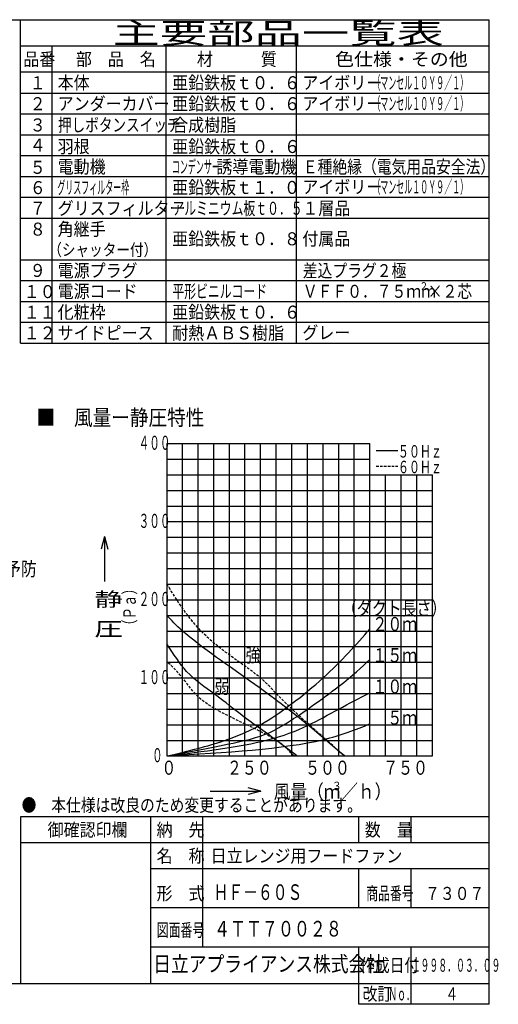
# Model space of a CAD drawing. Extents: x 15 to 286, y 11 to 200.
# Drawn here: x 194 to 286, y 11 to 200 of the extents above; entities that cross this region are included whole.
import ezdxf

# ---------------------------------------------------------------- set-up
doc = ezdxf.new("R2010")
doc.units = 0
doc.linetypes.add('DASHED', pattern=[0.75, 0.5, -0.25])
doc.layers.add('M0', color=3, linetype='CONTINUOUS')
doc.layers.add('M46', color=3, linetype='CONTINUOUS')
doc.styles.get("Standard").update_dxf_attribs({"font": 'txt', "bigfont": 'BIGFONT'})

msp = doc.modelspace()

# ---------------------------------------------------------------- linework, layer by layer
at = {"layer": 'M0', "color": 7}
for p, q in [((284.578761, 199.680239), (14.578761, 199.680239)), ((194.578761, 137.680239), (194.578761, 199.680239)), ((284.578761, 14.680239), (284.578761, 199.680239)), ((284.578761, 194.680239), (194.578761, 194.680239)), ((200.578761, 194.680239), (200.578761, 137.680239)), ((222.578761, 137.680239), (222.578761, 194.680239)), ((247.578761, 137.680239), (247.578761, 194.680239)), ((284.578761, 189.680239), (194.578761, 189.680239)), ((194.578761, 185.680239), (284.578761, 185.680239)), ((194.578761, 181.680239), (284.578761, 181.680239)), ((194.578761, 177.680239), (284.578761, 177.680239)), ((194.578761, 173.680239), (284.578761, 173.680239)), ((194.578761, 169.680239), (284.578761, 169.680239)), ((194.578761, 165.680239), (284.578761, 165.680239)), ((194.578761, 161.680239), (284.578761, 161.680239)), ((194.578761, 153.680239), (284.578761, 153.680239)), ((194.578761, 149.680239), (284.578761, 149.680239)), ((194.578761, 145.680239), (284.578761, 145.680239)), ((194.578761, 141.680239), (284.578761, 141.680239)), ((194.578761, 137.680239), (284.578761, 137.680239)), ((284.578761, 46.680239), (194.578761, 46.680239)), ((194.578761, 46.680239), (194.578761, 14.680239)), ((219.578761, 14.680239), (219.578761, 46.680239)), ((229.578761, 21.680239), (229.578761, 46.680239)), ((259.578761, 41.680239), (259.578761, 46.680239)), ((269.578761, 41.680239), (269.578761, 46.680239)), ((284.578761, 41.680239), (194.578761, 41.680239)), ((284.578761, 36.680239), (219.578761, 36.680239)), ((259.578761, 29.180239), (259.578761, 36.680239)), ((269.578761, 29.180239), (269.578761, 36.680239)), ((284.578761, 29.180239), (219.578761, 29.180239)), ((284.578761, 21.680239), (219.578761, 21.680239)), ((259.578761, 10.680239), (259.578761, 21.680239)), ((269.578761, 10.680239), (269.578761, 21.680239)), ((14.578761, 14.680239), (284.578761, 14.680239)), ((284.578761, 10.680239), (284.578761, 14.680239)), ((284.578761, 10.680239), (259.578761, 10.680239))]:
    msp.add_line(p, q, dxfattribs=at)
at = {"layer": 'M46'}
for p, q in [((222.685548, 118.37008), (222.685548, 58.370078)), ((222.685548, 118.37008), (261.68555, 118.37008)), ((225.685548, 59.713593), (225.685548, 118.37008)), ((228.685548, 58.370078), (228.685548, 118.37008)), ((231.685548, 58.370078), (231.685548, 118.37008)), ((234.685548, 70.370078), (234.685548, 118.37008)), ((237.685549, 58.370078), (237.685549, 118.37008)), ((240.685549, 58.370078), (240.685549, 118.37008)), ((243.685549, 58.370078), (243.685549, 118.37008)), ((246.685549, 68.53249), (246.685549, 118.37008)), ((249.685549, 58.370078), (249.685549, 118.37008)), ((252.685549, 58.370078), (252.685549, 118.37008)), ((255.685549, 58.370078), (255.685549, 118.37008)), ((258.685549, 58.370078), (258.685549, 118.37008)), ((261.68555, 58.370078), (261.68555, 118.37008)), ((222.685548, 115.37008), (261.68555, 115.37008)), ((262.873633, 117.053154), (267.073634, 117.053154)), ((222.685548, 112.37008), (273.68555, 112.37008)), ((264.68555, 58.370078), (264.68555, 112.37008)), ((267.68555, 58.370078), (267.68555, 112.37008)), ((270.68555, 58.370078), (270.68555, 112.37008)), ((273.68555, 58.370078), (273.68555, 112.37008)), ((222.685548, 109.37008), (273.68555, 109.37008)), ((222.685548, 106.37008), (273.68555, 106.37008)), ((222.685548, 103.37008), (273.68555, 103.37008)), ((210.67591, 100.499245), (210.032832, 98.099245)), ((210.67591, 100.499245), (210.67591, 91.859449)), ((210.67591, 100.499245), (211.318988, 98.099245)), ((222.685548, 100.370079), (273.68555, 100.370079)), ((222.685548, 97.370079), (273.68555, 97.370079)), ((222.685548, 94.370079), (273.68555, 94.370079)), ((222.685548, 91.370079), (273.68555, 91.370079)), ((222.685548, 88.370079), (273.68555, 88.370079)), ((222.685548, 85.370079), (273.68555, 85.370079)), ((222.685548, 82.370079), (273.68555, 82.370079)), ((222.685548, 79.370079), (273.68555, 79.370079)), ((222.685548, 76.370078), (273.68555, 76.370078)), ((222.685548, 73.370078), (273.68555, 73.370078)), ((222.685548, 70.370078), (245.143673, 70.370078)), ((234.685548, 58.370078), (234.685548, 71.357294)), ((244.869112, 70.370078), (273.68555, 70.370078)), ((246.685549, 58.370078), (246.685549, 68.874509)), ((222.685548, 67.370078), (233.068366, 67.370078)), ((232.67423, 67.370078), (273.68555, 67.370078)), ((222.685548, 64.370078), (273.68555, 64.370078)), ((222.685548, 61.370078), (227.816947, 61.370078)), ((227.683432, 61.370078), (273.68555, 61.370078)), ((225.685548, 58.370078), (225.685548, 60.012388)), ((222.685548, 58.370078), (273.68555, 58.370078)), ((231.017863, 51.620823), (240.701448, 51.620823)), ((240.701448, 51.620823), (238.301448, 52.263901)), ((240.701448, 51.620823), (238.301448, 50.977745))]:
    msp.add_line(p, q, dxfattribs=at)
at = {"layer": 'M46', "linetype": 'DASHED'}
msp.add_line((262.873633, 114.053154), (267.073634, 114.053154), dxfattribs=at)
at = {"layer": 'M46', "linetype": 'DASHED', "extrusion": (0, 0, -1)}
for points in [[(256.792132, 58.370078), (251.678914, 62.861477), (246.565696, 67.352876), (243.685549, 70.370078), (242.654099, 71.450611), (241.909046, 72.342074), (240.685549, 73.370078), (238.20962, 75.450398), (233.774385, 78.089878), (230.447835, 81.183071), (227.121284, 84.276264), (224.903416, 87.823172), (222.685548, 91.370079)], [(247.109816, 58.370078), (246.172993, 59.361597), (245.236169, 60.353116), (243.685549, 61.370078), (240.144781, 63.692262), (233.403584, 66.147107), (229.92815, 68.71063), (227.821394, 70.264598), (226.914676, 71.858501), (225.685548, 73.370078), (224.810241, 74.446528), (223.771428, 75.481226), (222.685548, 76.503906)]]:
    msp.add_open_spline(points, degree=3, knots=[0, 0, 0, 0, 1, 1, 1, 2, 2, 2, 3, 3, 3, 4, 4, 4, 4], dxfattribs=at)
at = {"layer": 'M46', "extrusion": (0, 0, -1)}
for points, knots in [([(256.792132, 58.370078), (254.434701, 60.389302), (252.073417, 62.402044), (249.685549, 64.370078), (246.892776, 66.671826), (244.063637, 68.912419), (239.607283, 72.088583), (235.150929, 75.264746), (229.067361, 79.376481), (225.685548, 82.370079), (224.442004, 83.470871), (223.563776, 84.420475), (222.685548, 85.370079)], [0, 0, 0, 0, 1, 1, 1, 2, 2, 2, 3, 3, 3, 4, 4, 4, 4]), ([(222.685548, 58.370078), (224.788734, 58.864853), (226.89192, 59.359625), (228.660943, 59.824444), (230.429966, 60.289263), (231.864824, 60.724122), (233.724919, 61.340192), (235.585014, 61.956262), (237.870344, 62.753539), (240.685549, 64.370078), (244.393923, 66.49949), (249.021729, 70.05047), (252.685549, 73.370078), (256.320652, 76.663667), (259.006819, 79.729492), (261.68555, 82.793535)], [0, 0, 0, 0, 1, 1, 1, 2, 2, 2, 3, 3, 3, 4, 4, 4, 5, 5, 5, 5]), ([(247.672228, 58.370078), (246.516015, 59.262237), (245.272596, 60.208858), (243.685549, 61.370078), (241.558768, 62.926213), (238.81489, 64.867733), (236.749016, 66.437008), (234.683142, 68.006282), (233.295273, 69.203311), (231.685548, 70.370078), (230.075824, 71.536845), (228.244246, 72.67335), (226.485236, 74.622047), (225.188943, 76.058129), (223.932062, 77.935302), (222.685548, 79.928506)], [0, 0, 0, 0, 1, 1, 1, 2, 2, 2, 3, 3, 3, 4, 4, 4, 5, 5, 5, 5]), ([(222.685548, 58.370078), (228.342871, 59.432883), (234.000195, 60.495686), (237.685549, 61.370078), (240.60421, 62.062563), (242.28605, 62.636875), (245.179152, 64.382577), (248.232853, 66.225184), (252.636027, 69.372836), (255.651593, 71.720175), (258.454641, 73.902089), (260.058777, 75.392516), (261.662912, 76.882946)], [0, 0, 0, 0, 1, 1, 1, 2, 2, 2, 3, 3, 3, 4, 4, 4, 4]), ([(222.685548, 58.370078), (229.734448, 59.248391), (236.783351, 60.126705), (241.837616, 61.394634), (245.101295, 62.21337), (247.533286, 63.194562), (249.691947, 64.219437), (251.850608, 65.244311), (253.735944, 66.312867), (255.685549, 67.370078), (257.635155, 68.427289), (259.649034, 69.473154), (261.662912, 70.519019)], [0, 0, 0, 0, 1, 1, 1, 2, 2, 2, 3, 3, 3, 4, 4, 4, 4]), ([(222.685548, 58.370078), (233.919584, 59.041824), (245.153615, 59.713572), (252.67177, 61.502532), (256.220877, 62.347049), (258.941893, 63.440539), (261.662912, 64.534028)], [0, 0, 0, 0, 1, 1, 1, 2, 2, 2, 2])]:
    msp.add_open_spline(points, degree=3, knots=knots, dxfattribs=at)

# ---------------------------------------------------------------- texts
at = {"layer": 'M0', "color": 7}
for s, height, width, p in [('主要部品一覧表', 4, 1.666667, (212.245428, 195.180239)), ('品番', 2.5, 0.9, (195.103755, 190.930239)), ('部\u3000品\u3000名', 2.5, 0.9, (205.203761, 190.930239)), ('材\u3000\u3000\u3000質', 2.5, 0.9, (228.453761, 190.930239)), ('色仕様・その他', 2.5, 1.066667, (254.995428, 190.930239)), ('本体', 2.5, 0.9, (201.703761, 186.415255)), ('亜鉛鉄板ｔ０．６', 2.5, 0.9, (223.703761, 186.415255)), ('アイボリー', 2.5, 0.9, (248.703761, 186.415255)), ('（マンセル１０Ｙ９／１）', 2.5, 0.45, (262.141261, 186.415255)), ('１', 2.5, 0.9, (196.353755, 186.415255)), ('（マンセル１０Ｙ９／１）', 2.5, 0.45, (262.141261, 182.415255)), ('２', 2.5, 0.9, (196.353755, 182.388659)), ('アンダーカバー', 2.5, 0.9, (201.703761, 182.388659)), ('亜鉛鉄板ｔ０．６', 2.5, 0.9, (223.703761, 182.388659)), ('アイボリー', 2.5, 0.9, (248.703761, 182.415255)), ('３', 2.5, 0.9, (196.353755, 178.302432)), ('押しボタンスイッチ', 2.5, 0.766667, (201.770428, 178.302432)), ('合成樹脂', 2.5, 0.9, (223.703761, 178.302432)), ('４', 2.5, 0.9, (196.353755, 174.443606)), ('羽根', 2.5, 0.9, (201.703761, 174.165347)), ('亜鉛鉄板ｔ０．６', 2.5, 0.9, (223.703761, 174.165347)), ('５', 2.5, 0.9, (196.353755, 170.165347)), ('電動機', 2.5, 0.9, (201.703761, 170.274859)), ('コンデンサー', 2.5, 0.45, (223.641261, 170.274859)), ('誘導電動機', 2.5, 0.9, (232.19868, 170.274859)), ('Ｅ種絶縁（電気用品安全法）', 2.5, 0.833333, (248.787094, 170.274859)), ('６', 2.5, 0.9, (196.353755, 166.274859)), ('グリスフィルター枠', 2.5, 0.45, (201.641261, 166.304186)), ('亜鉛鉄板ｔ１．０', 2.5, 0.9, (223.703761, 166.304186)), ('アイボリー', 2.5, 0.9, (248.703761, 166.415255)), ('（マンセル１０Ｙ９／１）', 2.5, 0.45, (262.141261, 166.415255)), ('７', 2.5, 0.9, (196.353755, 162.304186)), ('グリスフィルター', 2.5, 0.9, (201.703761, 162.302233)), ('アルミニウム板ｔ０．５', 2.5, 0.666667, (223.745428, 162.302233)), ('１層品', 2.5, 0.9, (248.703761, 162.302233)), ('８', 2.5, 0.9, (196.353755, 158.293063)), ('角継手', 2.5, 0.9, (201.703761, 158.293063)), ('亜鉛鉄板ｔ０．８', 2.5, 0.9, (223.703761, 156.440646)), ('付属品', 2.5, 0.9, (248.703761, 156.440646)), ('（シャッター付）', 2.3, 0.833333, (199.901226, 154.436328)), ('電源プラグ', 2.5, 0.9, (201.703761, 150.327853)), ('差込プラグ２極', 2.5, 0.833333, (248.787094, 150.327853)), ('９', 2.5, 0.9, (196.353755, 150.362582)), ('２', 1.5, 0.833333, (271.203761, 147.85718)), ('１０', 2.5, 0.9, (195.200252, 146.302233)), ('電源コード', 2.5, 0.9, (201.703761, 146.35718)), ('平形ビニルコード', 2.5, 0.666667, (223.745428, 146.35718)), ('ＶＦＦ０．７５ｍｍ', 2.5, 0.833333, (248.787094, 146.35718)), ('×２芯', 2.5, 0.833333, (272.787094, 146.35718)), ('１１', 2.5, 0.9, (195.200252, 142.327853)), ('化粧枠', 2.5, 0.9, (201.703761, 142.354846)), ('亜鉛鉄板ｔ０．６', 2.5, 0.9, (223.703761, 142.354846)), ('１２', 2.5, 0.9, (195.200252, 138.35718)), ('サイドピース', 2.5, 0.9, (201.703761, 138.354846)), ('耐熱ＡＢＳ樹脂', 2.5, 0.9, (223.703761, 138.354846)), ('グレー', 2.5, 0.9, (248.703761, 138.415255)), ('●\u3000本仕様は改良のため変更することがあります。', 2.5, 0.833333, (194.787094, 47.680239)), ('\u3000御確認印欄', 2.5, 0.9, (196.703761, 42.930239)), ('納\u3000先', 2.5, 0.9, (220.703761, 42.930239)), ('数\u3000量', 2.5, 0.9, (260.703761, 42.930239)), ('名\u3000称', 2.5, 0.9, (220.703761, 37.930239)), ('日立レンジ用フードファン', 2.5, 0.9, (231.076274, 37.930239)), ('形\u3000式', 2.5, 0.9, (220.703761, 30.720473)), ('\u3000\u3000ＨＦ－６０Ｓ', 3, 0.694444, (225.962036, 30.720473)), ('商品番号', 2.5, 0.666667, (260.995428, 30.720473)), ('７３０７', 2.5, 0.833333, (272.287094, 30.720473)), ('図面番号', 2.5, 0.666667, (220.745428, 23.698819)), ('４ＴＴ７００２８', 3, 0.75, (231.742122, 23.698819)), ('日立アプライアンス株式会社', 3, 0.833333, (220.061564, 16.930239)), ('作成日付', 2.5, 0.833333, (259.787094, 16.930239)), ('１９９８．０３．０９', 2.5, 0.5, (269.703761, 16.930239)), ('改訂', 2.5, 0.833333, (260.287094, 11.430239)), ('Ｎｏ．', 2.5, 0.5, (265.203761, 11.430239)), ('４', 2.5, 0.733333, (276.162094, 11.430239))]:
    msp.add_text(s, height=height, dxfattribs=dict(at, width=width)).set_placement(p)
at = {"layer": 'M46'}
for s, height, width, p in [('■\u3000風量ー静圧特性', 3, 0.875, (197.667815, 121.866141)), ('４００', 2.7, 0.555556, (217.25484, 117.170081)), ('５０Ｈｚ', 2.4, 0.645833, (267.063877, 115.670078)), ('６０Ｈｚ', 2.4, 0.645833, (267.063877, 112.670079)), ('３００', 2.7, 0.555556, (217.25484, 102.17008)), ('使用してください。（なお、地区により火災予防', 2.66668, 0.8375, (130.657611, 92.957113)), ('静', 2.7, 1.481481, (208.775803, 87.11208)), ('２００', 2.7, 0.555556, (217.25484, 87.170079)), ('（ダクト長さ）', 2.7, 0.777778, (256.308436, 85.370078)), ('\u3000２０ｍ', 2.7, 0.777778, (259.308451, 82.370077)), ('圧', 2.7, 1.481481, (208.775803, 81.41208)), ('強', 2.7, 0.777778, (237.83555, 76.370078)), ('\u3000１５ｍ', 2.7, 0.777778, (259.308451, 76.370078)), ('１００', 2.7, 0.555556, (217.25484, 72.170077)), ('弱', 2.7, 0.777778, (231.835548, 70.370079)), ('\u3000１０ｍ', 2.7, 0.777778, (259.308451, 70.370079)), ('\u3000\u3000５ｍ', 2.7, 0.777778, (259.308451, 64.370077)), ('０', 2.7, 0.555556, (219.835546, 57.170078)), ('０', 2.7, 0.777778, (221.635546, 54.770077)), ('２５０', 2.7, 0.777778, (234.235544, 54.770077)), ('５００', 2.7, 0.777778, (249.235545, 54.770077)), ('７５０', 2.7, 0.777778, (264.235551, 54.770077)), ('風量（ｍ', 2.7, 0.87037, (243.202943, 50.18622)), ('３', 1.62, 0.87037, (254.364944, 51.80622)), ('／ｈ）', 2.7, 0.87037, (256.174947, 50.18622))]:
    msp.add_text(s, height=height, dxfattribs=dict(at, width=width)).set_placement(p)
at = {"layer": 'M46', "width": 0.729167}
msp.add_text('（Ｐａ）', height=2.4, rotation=90.000003, dxfattribs=at).set_placement((216.715076, 82.196784))

doc.saveas('drawing.dxf')
